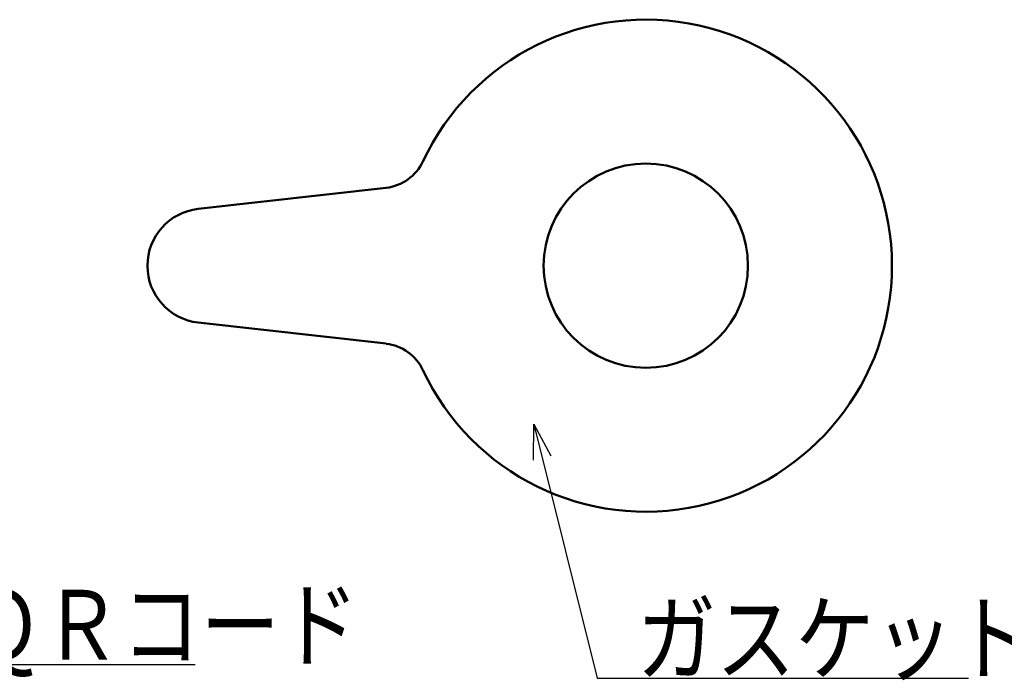
# Model space of a CAD drawing. Units: millimetres. Extents: x 0 to 1260, y -1 to 891.
# Drawn here: x 708 to 835, y 112 to 198 of the extents above; entities that cross this region are included whole.
import ezdxf

# ---------------------------------------------------------------- set-up
doc = ezdxf.new("R2010")
doc.units = ezdxf.units.MM
doc.header["$LTSCALE"] = 0.545669
doc.layers.add('NoLayerName_001', color=7, linetype='Continuous')
doc.layers.add('NoLayerName_014', color=7, linetype='Continuous')
doc.styles.get("Standard").update_dxf_attribs({"font": 'txt', "bigfont": 'extfont2'})
doc.dimstyles.get("Standard").update_dxf_attribs({"dimtxt": 2.5, "dimasz": 2.5, "dimexe": 1.25, "dimexo": 0.625, "dimtad": 1, "dimzin": 0, "dimdsep": 46, "dimtxsty": 'Standard', "dimcen": 2.5, "dimadec": 0, "dimazin": 0, "dimtfac": 0.75, "dimtmove": 0, "dimatfit": 3, "dimfxl": 1, "dimarcsym": 0})

msp = doc.modelspace()

# ---------------------------------------------------------------- linework, layer by layer
at = {"layer": 'NoLayerName_014', "color": 2, "linetype": 'Continuous', "lineweight": 50}
for p, q in [((731.24, 173.11), (755.51, 175.84)), ((731.24, 158.42), (755.51, 155.7))]:
    msp.add_line(p, q, dxfattribs=at)
msp.add_circle((789.07, 165.77), 13.2, dxfattribs=at)
for centre, radius, start, end in [((789.07, 165.77), 31.8, 205.0964, 154.9036), ((754.84, 181.8), 6, 276.4169, 334.9036), ((732.07, 165.77), 7.39, 96.4169, 263.5831), ((754.84, 149.73), 6, 25.0964, 83.5831)]:
    msp.add_arc(centre, radius, start, end, dxfattribs=at)

# ---------------------------------------------------------------- texts
at = {"layer": 'NoLayerName_001', "color": 7, "linetype": 'Continuous', "lineweight": 25, "char_height": 9, "attachment_point": 7, "line_spacing_factor": 0.8}
for s, insert in [('\\A1;\\W0.8333;ＱＲコード', (700.84, 114.87)), ('\\A1;\\W0.8333;ガスケット×２', (787.91, 113.11))]:
    msp.add_mtext(s, dxfattribs=dict(at, insert=insert))

# ---------------------------------------------------------------- leaders
at = {"layer": 'NoLayerName_001', "color": 7, "linetype": 'Continuous', "lineweight": 25, "annotation_type": 0, "has_hookline": 1, "hookline_direction": 0}
for points, text_width in [([(774.59, 145.28), (782.79, 112.48), (787.29, 112.48)], 42.86), ([(669.76, 130.16), (695.72, 114.24), (700.22, 114.24)], 30)]:
    msp.add_leader(points, dimstyle='Standard', override={"dimtxt": 9, "dimasz": 4.5, "dimldrblk": 'OPEN30'}, dxfattribs=dict(at, text_width=text_width))

doc.saveas('drawing.dxf')
